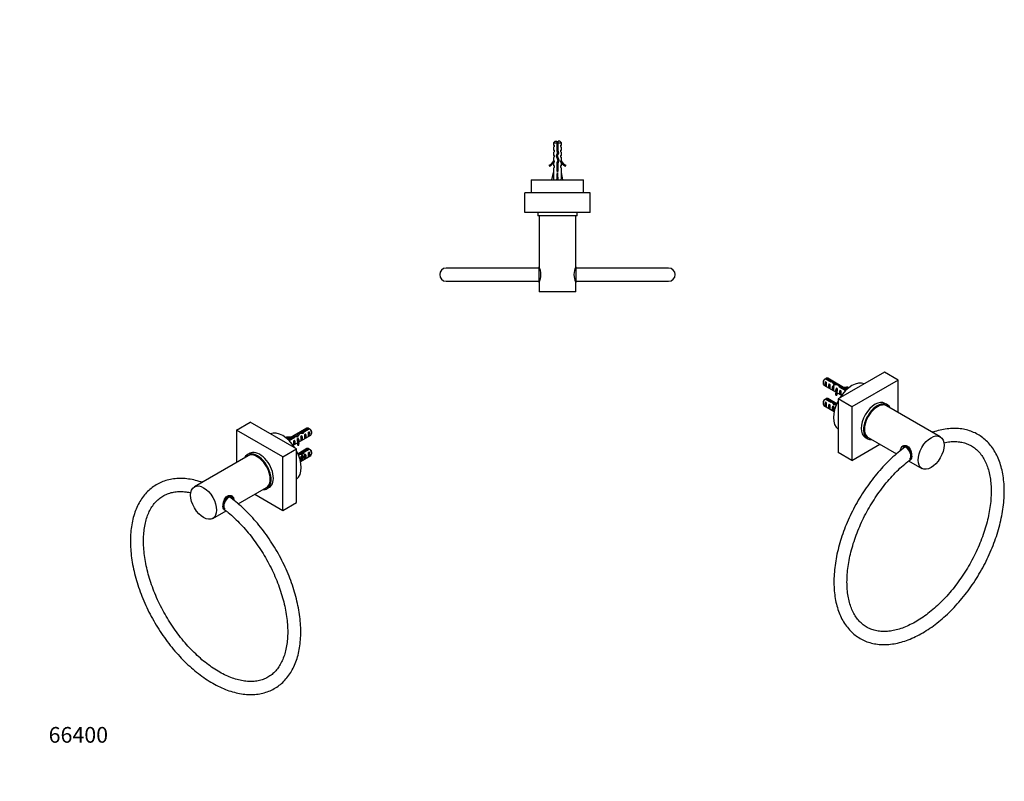
# Model space of a CAD drawing. Units: millimetres. Extents: x 0 to 782, y 0 to 1164.
# Drawn here: x 0 to 753, y 0 to 582 of the extents above; entities that cross this region are included whole.
import ezdxf
from ezdxf import colors
from ezdxf.entities.mleader import LeaderData, LeaderLine
from ezdxf.math import Vec2, Vec3

# ---------------------------------------------------------------- set-up
doc = ezdxf.new("R2010")
doc.units = ezdxf.units.MM
for name, color, linetype in [('DV3_Défaut', 7, 'Continuous'), ('DV6_Défaut', 7, 'Continuous'), ('DV7_Défaut', 7, 'Continuous'), ('Défaut', 7, 'Continuous')]:
    doc.layers.add(name, color=color, linetype=linetype)

# ---------------------------------------------------------------- blocks, each defined once
blk = doc.blocks.new('_DOT')
at = {"color": 0}
blk.add_line((0, 0), (-1, 0), dxfattribs=at)
at = {"color": 0, "const_width": 0.333}
blk.add_lwpolyline([(-0.1665, 0, 1), (0.1665, 0, 1)], format="xyb", close=True, dxfattribs=at)
blk = doc.blocks.new('SE2')
at = {"layer": 'DV3_Défaut', "color": 7, "linetype": 'Continuous'}
for p, q in [((409.18, 489.24), (407.98, 488.04)), ((409.18, 489.24), (410.48, 489.24)), ((410.48, 489.24), (410.48, 488.04)), ((412.78, 489.24), (411.48, 489.24)), ((411.48, 488.04), (411.48, 489.24)), ((413.98, 488.04), (412.78, 489.24)), ((407.98, 488.04), (410.48, 488.04)), ((407.98, 488.04), (407.98, 486.24)), ((407.98, 486.24), (408.73, 486.24)), ((408.73, 485.24), (407.98, 484.67)), ((407.98, 484.67), (407.98, 482.24)), ((407.98, 482.24), (408.73, 482.24)), ((408.73, 485.24), (408.73, 486.24)), ((408.73, 481.24), (408.73, 482.24)), ((410.48, 488.04), (410.48, 482.13)), ((410.48, 483.36), (411.48, 483.36)), ((410.48, 482.13), (410.98, 480.38)), ((411.48, 488.04), (413.98, 488.04)), ((411.48, 482.27), (411.48, 488.04)), ((412.04, 480.3), (411.48, 482.27)), ((413.23, 486.24), (413.98, 486.24)), ((413.23, 486.24), (413.23, 485.24)), ((413.23, 485.24), (413.98, 484.67)), ((413.23, 482.24), (413.98, 482.24)), ((413.23, 482.24), (413.23, 481.24)), ((413.98, 486.24), (413.98, 488.04)), ((413.98, 482.24), (413.98, 484.67)), ((408.73, 481.24), (407.98, 480.67)), ((407.98, 480.67), (407.98, 478.24)), ((408.73, 478.24), (407.98, 478.24)), ((408.73, 477.24), (407.98, 476.67)), ((407.98, 476.67), (407.98, 474.24)), ((408.07, 474.46), (407.98, 474.24)), ((408.07, 474.46), (408.07, 474.24)), ((408.07, 474.24), (408.73, 474.24)), ((408.73, 477.24), (408.73, 478.24)), ((408.73, 473.38), (408.73, 474.24)), ((410.98, 480.38), (409.98, 478.13)), ((409.98, 478.13), (411.29, 474.5)), ((411.29, 474.5), (410.48, 472.68)), ((411.05, 478.09), (412.04, 480.3)), ((412.36, 474.46), (411.05, 478.09)), ((411.48, 472.47), (412.36, 474.46)), ((413.23, 481.24), (413.98, 480.67)), ((413.23, 478.24), (413.98, 478.24)), ((413.23, 478.24), (413.23, 477.24)), ((413.23, 477.24), (413.98, 476.67)), ((413.23, 474.24), (413.88, 474.24)), ((413.23, 474.24), (413.23, 473.38)), ((413.88, 474.24), (413.88, 474.46)), ((413.98, 474.24), (413.88, 474.46)), ((413.98, 478.24), (413.98, 480.67)), ((413.98, 474.24), (413.98, 476.67)), ((404.55, 470.78), (404.9, 470.18)), ((408.73, 473.38), (407.98, 472.65)), ((407.98, 472.65), (407.98, 470.24)), ((408.73, 470.24), (407.98, 470.24)), ((408.73, 469.38), (407.98, 468.65)), ((407.98, 468.65), (407.98, 465.22)), ((408.73, 469.38), (408.73, 470.24)), ((410.48, 472.68), (410.48, 466.23)), ((411.48, 466.23), (411.48, 472.47)), ((413.23, 473.38), (413.98, 472.65)), ((413.98, 470.24), (413.23, 470.24)), ((413.23, 470.24), (413.23, 469.38)), ((413.23, 469.38), (413.98, 468.65)), ((413.98, 470.24), (413.98, 472.65)), ((413.98, 465.22), (413.98, 468.65)), ((417.05, 470.18), (417.4, 470.78)), ((390.98, 459.74), (430.98, 459.74)), ((390.98, 459.74), (390.98, 449.74)), ((406.72, 459.74), (407.98, 465.22)), ((410.48, 466.23), (411.48, 466.23)), ((410.98, 459.74), (410.98, 465.22)), ((415.23, 459.74), (413.98, 465.22)), ((430.98, 449.74), (430.98, 459.74)), ((435.98, 449.74), (385.98, 449.74)), ((385.98, 434.74), (385.98, 449.74)), ((435.98, 434.74), (435.98, 449.74)), ((435.98, 434.74), (385.98, 434.74)), ((425.98, 434.69), (395.98, 434.69)), ((395.98, 434.69), (395.98, 432.19)), ((425.98, 432.19), (395.98, 432.19)), ((396.98, 432.19), (396.98, 393.19)), ((424.98, 393.19), (424.98, 432.19)), ((425.98, 432.19), (425.98, 434.69)), ((396.98, 392.19), (325.98, 392.19)), ((396.98, 381.19), (396.98, 393.19)), ((424.98, 393.19), (424.98, 381.19)), ((495.98, 392.19), (424.98, 392.19)), ((325.98, 382.19), (396.98, 382.19)), ((396.98, 381.19), (396.98, 374.19)), ((424.98, 382.19), (495.98, 382.19)), ((424.98, 374.19), (424.98, 381.19)), ((424.98, 374.19), (396.98, 374.19))]:
    blk.add_line(p, q, dxfattribs=at)
for centre, radius, start, end in [((416.61, 483.36), 7.13, 142.14414, 149.28344), ((405.35, 483.36), 7.13, 30.71656, 37.85586), ((401.93, 476.81), 6.57, 293.54092, 336.9737), ((401.93, 476.81), 7.27, 294.15474, 339.28766), ((420.02, 476.81), 7.27, 200.71234, 245.84526), ((420.02, 476.81), 6.57, 203.0263, 246.45908), ((398.33, 434.74), 0.89, 180, 183.22056), ((423.63, 434.74), 0.89, 356.77944, 0), ((325.98, 387.19), 5, 90, 270), ((384.39, 387.19), 13.94, 334.51162, 25.48837), ((437.56, 387.19), 13.94, 154.51162, 205.48837), ((495.98, 387.19), 5, 270, 90)]:
    blk.add_arc(centre, radius, start, end, dxfattribs=at)
for major_axis, ratio, start_param, end_param in [((-0.76, -51.94), 0.055876, -1.314474, -1.20343), ((-2.9, -51.94), 0.014553, 1.205061, 1.316105), ((2.9, -51.94), 0.014553, -1.316105, -1.205061), ((0.76, -51.94), 0.055876, 1.20343, 1.314474)]:
    blk.add_ellipse((410.98, 478.35), major_axis=major_axis, ratio=ratio, start_param=start_param, end_param=end_param, dxfattribs=at)
for points, weights, knots in [([(410.47, 484.56), (410.72, 484.6), (410.98, 484.64), (411.24, 484.67), (411.49, 484.72)], [0.949754430582, 0.966501254722, 1, 0.966501254722, 0.949754430582], [0, 0, 0, 0.5, 0.5, 1, 1, 1]), ([(410.47, 482.84), (410.72, 482.9), (410.98, 482.95), (411.24, 483), (411.48, 483.06)], [0.940679028045, 0.955674265726, 1, 0.955674265726, 0.940679028045], [0, 0, 0, 0.5, 0.5, 1, 1, 1]), ([(410.47, 482.56), (410.72, 482.6), (410.98, 482.64), (411.24, 482.67), (411.49, 482.72)], [0.949754430582, 0.966501254722, 1, 0.966501254722, 0.949754430582], [0, 0, 0, 0.5, 0.5, 1, 1, 1]), ([(411.48, 482.43), (411.24, 482.37), (410.98, 482.32), (410.72, 482.27), (410.47, 482.22)], [0.940679028045, 0.955674265726, 1, 0.955674265726, 0.940679028045], [0, 0, 0, 0.5, 0.5, 1, 1, 1]), ([(410.48, 484.92), (410.72, 484.98), (410.98, 485.04), (411.24, 485.09), (411.48, 485.16)], [0.938048402044, 0.951379191683, 1, 0.951379191797, 0.938048402106], [0, 0, 0, 0.5, 0.5, 1, 1, 1]), ([(411.18, 478.36), (411.08, 478.34), (410.98, 478.32), (410.41, 478.21), (409.98, 478.09)], [0.968880122115, 0.982029653765, 1, 0.907556668186, 0.942686321673], [0, 0, 0, 0.1627547, 0.1627547, 1, 1, 1]), ([(410.14, 478.5), (410.54, 478.57), (410.98, 478.64), (411.15, 478.66), (411.33, 478.69)], [0.934863825966, 0.944148311449, 1, 0.976784404908, 0.961614571785], [0, 0, 0, 0.706382, 0.706382, 1, 1, 1]), ([(410.26, 478.79), (410.6, 478.88), (410.98, 478.95), (411.24, 479), (411.49, 479.06)], [0.933166044476, 0.936217698829, 1, 0.954956959746, 0.940201384916], [0, 0, 0, 0.586098, 0.586098, 1, 1, 1]), ([(410.44, 476.84), (410.7, 476.9), (410.98, 476.95), (411.21, 477), (411.44, 477.05)], [0.938838046878, 0.952766793143, 1, 0.959755460021, 0.943688981314], [0, 0, 0, 0.539945, 0.539945, 1, 1, 1]), ([(410.53, 476.57), (410.75, 476.6), (410.98, 476.64), (411.27, 476.68), (411.55, 476.73)], [0.95414787664, 0.970639663654, 1, 0.962093666496, 0.945637520719], [0, 0, 0, 0.4364767, 0.4364767, 1, 1, 1]), ([(411.65, 476.47), (411.33, 476.39), (410.98, 476.32), (410.81, 476.29), (410.65, 476.26)], [0.93390542974, 0.940745840094, 1, 0.97091217977, 0.954455131487], [0, 0, 0, 0.670736, 0.670736, 1, 1, 1]), ([(410.82, 480.92), (410.9, 480.94), (410.98, 480.95), (411.44, 481.04), (411.82, 481.14)], [0.975106758234, 0.986114181163, 1, 0.924303193675, 0.934145088711], [0, 0, 0, 0.155006, 0.155006, 1, 1, 1]), ([(410.91, 480.63), (410.94, 480.63), (410.98, 480.64), (411.47, 480.71), (411.91, 480.79)], [0.990769138124, 0.995213566931, 1, 0.937642776966, 0.93333272667], [0, 0, 0, 0.071286, 0.071286, 1, 1, 1]), ([(412.3, 474.67), (412.29, 474.66), (412.28, 474.66), (411.93, 474.52), (411.24, 474.38)], [0.990264712619, 0.994941350431, 1, 0.889021126662, 0.961902636938], [0, 0, 0, 0.043595, 0.043595, 1, 1, 1]), ([(410.47, 472.56), (410.72, 472.6), (410.98, 472.64), (411.3, 472.68), (411.6, 472.74)], [0.949754430582, 0.966501254722, 1, 0.958677893148, 0.942845939846], [0, 0, 0, 0.447719, 0.447719, 1, 1, 1]), ([(411.48, 472.43), (411.24, 472.37), (410.98, 472.32), (410.72, 472.27), (410.47, 472.22)], [0.940679028045, 0.955674265726, 1, 0.955674265726, 0.940679028045], [0, 0, 0, 0.5, 0.5, 1, 1, 1]), ([(410.47, 470.84), (410.72, 470.9), (410.98, 470.95), (411.24, 471), (411.48, 471.06)], [0.940679028045, 0.955674265726, 1, 0.955674265726, 0.940679028045], [0, 0, 0, 0.5, 0.5, 1, 1, 1]), ([(410.47, 470.56), (410.72, 470.6), (410.98, 470.64), (411.24, 470.67), (411.49, 470.72)], [0.949754430582, 0.966501254722, 1, 0.966501254722, 0.949754430582], [0, 0, 0, 0.5, 0.5, 1, 1, 1]), ([(411.48, 470.43), (411.24, 470.37), (410.98, 470.32), (410.72, 470.27), (410.47, 470.22)], [0.940679028045, 0.955674265726, 1, 0.955674265726, 0.940679028045], [0, 0, 0, 0.5, 0.5, 1, 1, 1]), ([(410.47, 468.84), (410.72, 468.9), (410.98, 468.95), (411.24, 469), (411.48, 469.06)], [0.940679028045, 0.955674265726, 1, 0.955674265726, 0.940679028045], [0, 0, 0, 0.5, 0.5, 1, 1, 1]), ([(410.47, 468.56), (410.72, 468.6), (410.98, 468.64), (411.24, 468.67), (411.49, 468.72)], [0.949754430582, 0.966501254722, 1, 0.966501254722, 0.949754430582], [0, 0, 0, 0.5, 0.5, 1, 1, 1]), ([(411.48, 468.43), (411.24, 468.37), (410.98, 468.32), (410.72, 468.27), (410.47, 468.22)], [0.940679028045, 0.955674265726, 1, 0.955674265726, 0.940679028045], [0, 0, 0, 0.5, 0.5, 1, 1, 1]), ([(410.47, 466.84), (410.72, 466.9), (410.98, 466.95), (411.24, 467), (411.48, 467.06)], [0.940679028045, 0.955674265726, 1, 0.955674265726, 0.940679028045], [0, 0, 0, 0.5, 0.5, 1, 1, 1]), ([(410.47, 466.56), (410.72, 466.6), (410.98, 466.64), (411.24, 466.67), (411.49, 466.72)], [0.949754430582, 0.966501254722, 1, 0.966501254722, 0.949754430582], [0, 0, 0, 0.5, 0.5, 1, 1, 1]), ([(410.55, 472.86), (410.76, 472.91), (410.98, 472.95), (411.42, 473.04), (411.79, 473.13)], [0.946086643144, 0.962606417443, 1, 0.926916183766, 0.933567546382], [0, 0, 0, 0.338473, 0.338473, 1, 1, 1]), ([(411.48, 466.43), (411.24, 466.37), (410.98, 466.32), (410.75, 466.28), (410.52, 466.23)], [0.940679028045, 0.955674265726, 1, 0.960235951439, 0.944076072663], [0, 0, 0, 0.527124, 0.527124, 1, 1, 1])]:
    blk.add_rational_spline(points, weights, degree=2, knots=knots, dxfattribs=at)
blk.add_open_spline([(411.48, 484.39), (411.46, 484.39), (411.45, 484.38), (411.43, 484.38), (411.28, 484.35), (411.12, 484.31), (410.96, 484.28), (410.8, 484.25), (410.63, 484.22), (410.48, 484.19), (410.48, 484.19), (410.48, 484.18), (410.48, 484.18)], degree=3, knots=[0, 0, 0, 0, 0.050657, 0.050657, 0.050657, 0.524614, 0.524614, 0.524614, 0.995642, 0.995642, 0.995642, 1, 1, 1, 1], dxfattribs=at)
for points, weights in [([(411.98, 480.56), (411.55, 480.43), (410.98, 480.32)], [0.942871763751, 0.907313831959, 1]), ([(411.11, 474.98), (411.7, 475.1), (412.1, 475.22)], [0.978056180512, 0.90002773959, 0.957167313646]), ([(411.22, 474.67), (411.79, 474.76), (412.24, 474.86)], [0.971246405479, 0.917991124913, 0.938914504589])]:
    blk.add_rational_spline(points, weights, degree=2, dxfattribs=at)
blk = doc.blocks.new('SE5')
at = {"layer": 'DV6_Défaut', "color": 7, "linetype": 'Continuous'}
for p, q in [((165.67, 268.3), (176.27, 274.42)), ((211.63, 254.01), (176.27, 274.42)), ((201.02, 247.89), (165.67, 268.3)), ((165.67, 268.3), (165.67, 243.64)), ((204.29, 263.39), (204.11, 263)), ((219.53, 269.8), (204.9, 261.35)), ((209.82, 263.55), (205.33, 260.95)), ((209.82, 263.55), (209.82, 262.73)), ((211.68, 263.98), (211.68, 263.21)), ((213.08, 259.14), (222.53, 264.6)), ((213.32, 265.87), (213.32, 264.59)), ((215.7, 263.9), (214.99, 263.49)), ((215.62, 266.52), (215.62, 265.82)), ((215.7, 260.66), (215.7, 263.9)), ((220.68, 269.82), (216.5, 267.4)), ((216.5, 267.4), (216.5, 266.12)), ((217.31, 267.05), (221.39, 269.41)), ((218.52, 265.53), (217.82, 265.12)), ((218.52, 262.29), (218.52, 265.53)), ((221.35, 267.16), (220.65, 266.76)), ((221.35, 263.92), (220.65, 263.52)), ((221.35, 263.92), (221.35, 267.16)), ((223.16, 265.97), (223.16, 266.95)), ((204.11, 262.04), (204.11, 263)), ((205.72, 260.68), (205.97, 260.83)), ((205.97, 260.5), (210.38, 263.05)), ((208.99, 256.78), (212.22, 258.65)), ((210.04, 260.63), (209.43, 260.28)), ((210.04, 257.39), (209.43, 257.04)), ((210.04, 257.39), (210.04, 260.63)), ((212.22, 259.53), (212.22, 258.31)), ((212.87, 262.27), (212.26, 261.91)), ((212.7, 258.04), (213.38, 258.14)), ((212.7, 256.81), (212.7, 258.04)), ((212.7, 256.81), (213.38, 256.92)), ((212.87, 261.26), (212.87, 262.27)), ((212.87, 261.26), (213.33, 260.99)), ((213.33, 260.99), (213.49, 261.08)), ((213.38, 256.92), (213.38, 258.14)), ((213.4, 260.95), (213.49, 261.08)), ((213.4, 260.34), (213.4, 260.95)), ((213.4, 259.73), (213.4, 260.34)), ((213.4, 259.73), (213.49, 259.86)), ((215.7, 260.66), (214.99, 260.25)), ((218.52, 262.29), (217.82, 261.88)), ((174.54, 248.76), (133.53, 225.09)), ((175.81, 250.65), (174.04, 249.63)), ((201.02, 247.89), (211.63, 254.01)), ((211.63, 213.19), (211.63, 254.01)), ((219.53, 254.28), (212.71, 250.34)), ((213.32, 250.36), (213.32, 249.15)), ((214.62, 244.52), (222.53, 249.09)), ((215.7, 248.38), (214.99, 247.98)), ((215.62, 251.01), (215.62, 250.31)), ((215.7, 245.14), (215.7, 248.38)), ((220.68, 254.3), (216.5, 251.89)), ((216.5, 251.89), (216.5, 250.71)), ((217.31, 251.54), (221.39, 253.9)), ((218.52, 250.02), (217.82, 249.61)), ((218.52, 246.78), (218.52, 250.02)), ((221.35, 251.65), (220.65, 251.24)), ((221.35, 248.41), (220.65, 248)), ((221.35, 248.41), (221.35, 251.65)), ((223.16, 250.46), (223.16, 251.44)), ((201.02, 207.06), (201.02, 247.89)), ((215.7, 245.14), (214.99, 244.74)), ((215.44, 246.72), (216.15, 247.13)), ((218.52, 246.78), (217.82, 246.37)), ((166.97, 212.06), (188.54, 224.52)), ((179.67, 219.39), (201.02, 207.06)), ((189.04, 223.65), (190.81, 224.67)), ((162.62, 217.75), (161.85, 218.19)), ((201.02, 207.06), (211.63, 213.19)), ((147.53, 200.84), (157.73, 206.73)), ((156.01, 207.71), (156.62, 207.36))]:
    blk.add_line(p, q, dxfattribs=at)
for centre, radius, start, end in [((198.81, 232.72), 43.07, 58.40493, 59.47998), ((199.52, 232.31), 43.07, 58.16053, 59.47998), ((200.27, 246.52), 15.4, 67.01293, 68.28128), ((198.81, 217.2), 43.07, 58.40493, 59.47998), ((199.52, 216.79), 43.07, 58.16053, 59.47998)]:
    blk.add_arc(centre, radius, start, end, dxfattribs=at)
for centre, major_axis, ratio, start_param, end_param in [((201.02, 247.89), (-10, 17.32), 0.57735, 4.775053, 6.220521), ((206.7, 266.92), (6.57, 0), 0.57735, 4.337857, 4.934192), ((210.97, 261.39), (6.86, 1.73), 0.336847, 1.383225, 1.653606), ((212.06, 262.02), (3.57, 5.17), 0.234054, 0.904457, 1.347227), ((214.15, 263.22), (-3.57, -5.17), 0.234054, 4.411565, 4.865865), ((215.62, 264.07), (6.86, 1.73), 0.336847, 1.486158, 1.825995), ((213.88, 263.07), (6.86, 1.73), 0.336847, 1.124556, 1.46048), ((214.61, 263.49), (0.34, -3.26), 0.115702, 0.114236, 1.559705), ((215.62, 264.07), (5.16, 5.93), 0.210245, 1.16601, 1.333458), ((214.1, 263.2), (1.5, -2.6), 0.57735, 0.062664, 1.508132), ((218.19, 265.56), (-5.16, -5.93), 0.210245, 4.642499, 4.836653), ((217.44, 265.12), (0.34, -3.26), 0.115702, 0.114236, 1.559705), ((216.93, 264.83), (1.5, -2.6), 0.57735, 0.062664, 1.508132), ((221.03, 267.2), (1.5, -2.6), 0.57735, 2.523643, 3.141593), ((220.26, 266.75), (0.34, -3.26), 0.115702, 0.114236, 1.559705), ((219.76, 266.46), (1.5, -2.6), 0.57735, 0.062664, 1.508132), ((221.03, 267.2), (-1.5, 2.6), 0.57735, 3.141593, 5.330339), ((221.88, 267.69), (-0.9, 1.56), 0.57735, 3.926991, 5.216307), ((206.7, 266.92), (-7.27, 0), 0.57735, 1.206978, 1.655424), ((206.7, 265.69), (-7.27, 0), 0.57735, 1.266586, 1.377256), ((205.61, 258.29), (-1.5, 2.6), 0.57735, -0.952846, -0.719331), ((209.39, 260.48), (0.04, -3.44), 0.010512, 0.068588, 1.514056), ((208.45, 259.93), (1.5, -2.6), 0.57735, 0.062664, 1.508132), ((209.23, 260.38), (6.86, 1.73), 0.336847, 1.00618, 1.31871), ((219.49, 259.53), (7.27, 0), 0.57735, 2.717693, 3.505411), ((219.49, 258.31), (7.27, 0), 0.57735, 3.141593, 3.505411), ((212.22, 262.11), (0.04, -3.44), 0.010512, 0.917136, 1.514056), ((219.49, 259.53), (6.57, 0), 0.57735, 2.758079, 3.516124), ((211.28, 261.56), (1.5, -2.6), 0.57735, 1.038078, 1.508132), ((219.49, 258.31), (6.57, 0), 0.57735, 2.758079, 2.979438), ((216.27, 264.45), (-2.64, -4.74), 0.238952, -0.658366, -0.405686), ((216.27, 264.45), (-2.64, -4.74), 0.238952, -0.405686, -0.153006), ((181.54, 236.64), (7.5, -12.99), 0.57735, 0, 3.508801), ((181.54, 236.64), (7, -12.12), 0.57735, 0, 3.141593), ((183.31, 237.66), (7.5, -12.99), 0.57735, 0, 3.141593), ((201.02, 247.89), (-10, 17.32), 0.57735, 3.204257, 4.649725), ((212.06, 246.51), (3.57, 5.17), 0.234054, 0.904457, 1.02278), ((214.15, 247.71), (-3.57, -5.17), 0.234054, 4.411565, 4.623842), ((215.62, 248.56), (6.86, 1.73), 0.336847, 1.486158, 1.825995), ((213.88, 247.55), (6.86, 1.73), 0.336847, 1.124556, 1.46048), ((215.62, 248.56), (5.16, 5.93), 0.210245, 1.16601, 1.333458), ((214.1, 247.68), (1.5, -2.6), 0.57735, 0.062664, 1.508132), ((218.19, 250.04), (-5.16, -5.93), 0.210245, 4.642499, 4.836653), ((217.44, 249.61), (0.34, -3.26), 0.115702, 0.114236, 1.559705), ((216.93, 249.32), (1.5, -2.6), 0.57735, 0.062664, 1.508132), ((221.03, 251.68), (1.5, -2.6), 0.57735, 2.523643, 3.141593), ((220.26, 251.24), (0.34, -3.26), 0.115702, 0.114236, 1.559705), ((219.76, 250.95), (1.5, -2.6), 0.57735, 0.062664, 1.508132), ((221.03, 251.68), (-1.5, 2.6), 0.57735, 3.141593, 5.330339), ((221.88, 252.17), (-0.9, 1.56), 0.57735, 3.926991, 5.216307), ((214.61, 247.97), (0.34, -3.26), 0.115702, 0.114236, 1.559705), ((139.82, 223.98), (-3, -5.2), 0.57735, 3.667413, 4.186569), ((159.62, 212.55), (3, 5.2), 0.57735, 0, 3.296485), ((181.54, 236.64), (7.5, -12.99), 0.57735, 5.915977, 6.283185), ((159.62, 212.55), (2.6, 4.5), 0.57735, 0, 3.141593), ((159.62, 212.55), (2.6, 4.5), 0.57735, 5.619339, 6.283185), ((159.62, 212.55), (3, 5.2), 0.57735, 5.431027, 6.283185)]:
    blk.add_ellipse(centre, major_axis=major_axis, ratio=ratio, start_param=start_param, end_param=end_param, dxfattribs=at)
blk.add_ellipse((140.53, 212.96), major_axis=(7, -12.12), ratio=0.57735, dxfattribs=at)
blk.add_rational_spline([(213.15, 249.21), (213.23, 249.2), (213.32, 249.18)], [0.942088104278, 0.946868951613, 0.954168310002], degree=2, dxfattribs=at)
for points, weights, knots in [([(213.91, 249.88), (214.42, 250.18), (215.09, 249.89), (216.03, 249.48), (216.55, 248.5), (217.08, 247.52), (216.79, 247), (216.53, 246.53), (215.89, 246.96)], [0.949759526419, 0.899519052838, 1, 0.866025403784, 1, 0.866025403784, 1, 0.876202334195, 0.981192251882], [0, 0, 0, 0.204135, 0.204135, 0.476315, 0.476315, 0.748495, 0.748495, 1, 1, 1]), ([(214.8, 249.97), (214.88, 250.26), (215.05, 250.46), (215.57, 251.11), (216.51, 250.7), (217.31, 250.36), (217.84, 249.53)], [0.939629241951, 0.954065591037, 1, 0.866025403784, 1, 0.88257178473, 0.970994322229], [0, 0, 0, 0.154486, 0.154486, 0.605067, 0.605067, 1, 1, 1]), ([(215.02, 247.9), (215.08, 247.79), (215.14, 247.68), (215.67, 246.7), (215.38, 246.19), (215.28, 246.02), (215.12, 245.97)], [0.970994322229, 0.983453619054, 1, 0.866025403784, 1, 0.952370817293, 0.93860684649], [0, 0, 0, 0.083504, 0.083504, 0.759631, 0.759631, 1, 1, 1])]:
    blk.add_rational_spline(points, weights, degree=2, knots=knots, dxfattribs=at)
for points, knots in [([(139.35, 228.53), (139.07, 228.62), (136.93, 229.34), (133.08, 230.39), (127.69, 231.3), (122.52, 231.56), (117.52, 231.22), (112.78, 230.27), (108.31, 228.72), (104.17, 226.61), (100.35, 223.94), (96.9, 220.74), (93.83, 217.03), (91.17, 212.82), (88.93, 208.15), (87.13, 203.04), (85.8, 197.53), (84.94, 191.68), (84.56, 185.51), (84.66, 179.09), (85.22, 172.46), (86.26, 165.68), (87.74, 158.78), (89.67, 151.82), (92.02, 144.84), (94.78, 137.9), (97.92, 131.03), (101.43, 124.29), (105.28, 117.72), (109.43, 111.37), (113.88, 105.29), (118.57, 99.51), (123.49, 94.07), (128.6, 89.02), (133.87, 84.39), (139.25, 80.22), (144.73, 76.54), (150.26, 73.37), (155.81, 70.75), (161.32, 68.7), (166.78, 67.25), (172.11, 66.4), (177.29, 66.17), (182.27, 66.56), (186.99, 67.56), (191.43, 69.14), (195.56, 71.3), (199.35, 74), (202.77, 77.24), (205.81, 80.99), (208.45, 85.23), (210.66, 89.93), (212.42, 95.07), (213.72, 100.6), (214.55, 106.48), (214.89, 112.67), (214.76, 119.1), (214.16, 125.74), (213.1, 132.54), (211.58, 139.44), (209.62, 146.41), (207.24, 153.38), (204.46, 160.33), (201.29, 167.19), (197.75, 173.92), (193.89, 180.47), (189.7, 186.8), (185.25, 192.86), (180.53, 198.63), (175.61, 204.02), (170.46, 209.07), (165.47, 213.42), (162.04, 216.07), (160.49, 217.2)], [0, 0, 0, 0, 0.0022184, 0.0166781, 0.031067, 0.045345, 0.0594774, 0.0734494, 0.0872768, 0.1010068, 0.1147063, 0.1284412, 0.1422765, 0.1562536, 0.1703834, 0.1846493, 0.1990177, 0.2134515, 0.2279183, 0.2423943, 0.2568639, 0.2713199, 0.2857598, 0.300184, 0.314594, 0.3289926, 0.3433829, 0.3577682, 0.372152, 0.3865374, 0.4009277, 0.4153262, 0.4297366, 0.4441619, 0.4586048, 0.473067, 0.4875484, 0.5020458, 0.5165504, 0.531044, 0.5455, 0.5598824, 0.574151, 0.5882723, 0.6022332, 0.6160518, 0.6297774, 0.6434773, 0.6572174, 0.6710617, 0.6850496, 0.6991899, 0.7134641, 0.7278384, 0.7422755, 0.7567436, 0.7712196, 0.7856884, 0.8001433, 0.8145821, 0.8290052, 0.8434143, 0.8578122, 0.8722021, 0.8865872, 0.900971, 0.9153566, 0.9297473, 0.9441466, 0.9585579, 0.9729844, 0.9874286, 1, 1, 1, 1]), ([(157.14, 207.2), (157.9, 206.61), (160.33, 204.65), (164.26, 201.17), (169.03, 196.43), (173.6, 191.33), (178, 185.87), (182.16, 180.12), (186.06, 174.1), (189.66, 167.87), (192.93, 161.49), (195.85, 155.01), (198.39, 148.47), (200.52, 141.94), (202.25, 135.48), (203.55, 129.12), (204.41, 122.94), (204.85, 116.98), (204.84, 111.29), (204.41, 105.92), (203.57, 100.91), (202.32, 96.29), (200.69, 92.1), (198.69, 88.35), (196.33, 85.07), (193.61, 82.26), (190.54, 79.95), (187.12, 78.18), (183.39, 76.95), (179.39, 76.3), (175.17, 76.21), (170.74, 76.68), (166.15, 77.71), (161.41, 79.28), (156.56, 81.4), (151.64, 84.05), (146.7, 87.21), (141.76, 90.87), (136.88, 95), (132.1, 99.57), (127.45, 104.54), (122.98, 109.88), (118.73, 115.54), (114.74, 121.47), (111.03, 127.62), (107.64, 133.96), (104.59, 140.41), (101.92, 146.93), (99.64, 153.47), (97.76, 159.97), (96.31, 166.36), (95.29, 172.61), (94.7, 178.66), (94.55, 184.45), (94.83, 189.94), (95.53, 195.09), (96.63, 199.85), (98.13, 204.19), (100, 208.1), (102.23, 211.55), (104.82, 214.53), (107.77, 217.02), (111.07, 218.99), (114.69, 220.41), (118.6, 221.27), (122.75, 221.55), (126.83, 221.3), (129.59, 220.82), (130.83, 220.55)], [0, 0, 0, 0, 0.006963, 0.022096, 0.03725, 0.052422, 0.06761, 0.082808, 0.098014, 0.113223, 0.128431, 0.143633, 0.158825, 0.174004, 0.189164, 0.204303, 0.219419, 0.23451, 0.249579, 0.264634, 0.279688, 0.294767, 0.309913, 0.325188, 0.340673, 0.356447, 0.372528, 0.388805, 0.40501, 0.420944, 0.436571, 0.451953, 0.467174, 0.482305, 0.497396, 0.512477, 0.527565, 0.54267, 0.557796, 0.572943, 0.588109, 0.603292, 0.618487, 0.63369, 0.648899, 0.664108, 0.679312, 0.694508, 0.709692, 0.724859, 0.740006, 0.75513, 0.77023, 0.785307, 0.800365, 0.815418, 0.830484, 0.8456, 0.86082, 0.876221, 0.891885, 0.907862, 0.924092, 0.940354, 0.956397, 0.972129, 0.987589, 1, 1, 1, 1]), ([(156.16, 207.63), (155.89, 207.78), (155.7, 208.06), (155.44, 208.9), (155.38, 209.45), (155.38, 210.75), (155.44, 211.49), (155.7, 213.02), (155.89, 213.81), (156.69, 216.05), (157.53, 217.35), (158.67, 218)], [0, 0, 0, 0, 0.166418, 0.166418, 0.333135, 0.333135, 0.499851, 0.499851, 0.666567, 0.666567, 1, 1, 1, 1])]:
    blk.add_open_spline(points, degree=3, knots=knots, dxfattribs=at)
blk.add_open_spline([(158.67, 218), (159.8, 218.66), (161.14, 218.61), (162.15, 218.02)], degree=3, dxfattribs=at)
blk = doc.blocks.new('SE6')
at = {"layer": 'DV7_Défaut', "color": 7, "linetype": 'Continuous'}
for p, q in [((660.84, 312.62), (625.48, 292.21)), ((671.45, 306.5), (660.84, 312.62)), ((613.96, 305.15), (613.96, 304.17)), ((614.58, 302.8), (624.03, 297.34)), ((615.73, 307.61), (619.91, 305.19)), ((615.76, 302.12), (615.76, 305.36)), ((616.47, 304.95), (615.76, 305.36)), ((616.47, 301.71), (615.76, 302.12)), ((620.51, 305.66), (616.43, 308.01)), ((632.21, 299.55), (617.58, 307.99)), ((618.59, 300.49), (618.59, 303.73)), ((619.3, 303.32), (618.59, 303.73)), ((620.51, 305.66), (620.51, 305.02)), ((621.42, 298.86), (621.42, 302.1)), ((622.13, 301.69), (621.42, 302.1)), ((622.82, 303.24), (622.18, 303.61)), ((622.3, 303.54), (622.3, 304.96)), ((623.17, 303.81), (623.17, 303.11)), ((626.59, 301.34), (631.15, 298.7)), ((626.66, 301.29), (626.66, 302.59)), ((631.78, 299.15), (627.44, 301.66)), ((627.44, 301.66), (627.44, 300.84)), ((633, 301.2), (632.82, 301.59)), ((633, 300.24), (633, 301.2)), ((671.45, 306.5), (636.09, 286.09)), ((671.45, 281.84), (671.45, 306.5)), ((619.3, 300.08), (618.59, 300.49)), ((622.13, 298.45), (621.42, 298.86)), ((623.63, 299.28), (623.72, 299.15)), ((623.63, 299.28), (623.78, 299.19)), ((623.63, 298.06), (623.72, 297.92)), ((623.72, 298.54), (623.72, 299.15)), ((623.72, 297.92), (623.72, 298.54)), ((623.74, 295.12), (623.74, 296.34)), ((623.74, 296.34), (624.41, 296.24)), ((623.74, 295.12), (624.41, 295.01)), ((623.78, 299.19), (624.25, 299.46)), ((624.85, 300.11), (624.25, 300.46)), ((624.25, 299.46), (624.25, 300.46)), ((624.41, 295.01), (624.41, 296.24)), ((624.89, 296.51), (624.89, 297.73)), ((624.89, 296.84), (628.12, 294.98)), ((627.08, 295.59), (627.08, 298.83)), ((627.68, 298.48), (627.08, 298.83)), ((627.68, 295.24), (627.08, 295.59)), ((631.14, 299.02), (631.4, 298.88)), ((613.96, 289.64), (613.96, 288.66)), ((614.58, 287.28), (622.49, 282.72)), ((615.73, 292.09), (619.91, 289.68)), ((615.76, 286.61), (615.76, 289.85)), ((616.47, 289.44), (615.76, 289.85)), ((616.47, 286.2), (615.76, 286.61)), ((620.51, 290.15), (616.43, 292.5)), ((624.41, 288.54), (617.58, 292.48)), ((618.59, 284.98), (618.59, 288.22)), ((619.3, 287.81), (618.59, 288.22)), ((620.51, 290.15), (620.51, 289.51)), ((621.42, 283.34), (621.42, 286.58)), ((622.13, 286.17), (621.42, 286.58)), ((622.3, 288.23), (622.3, 289.45)), ((623.17, 288.3), (623.17, 287.6)), ((625.48, 292.21), (625.48, 251.38)), ((636.09, 286.09), (625.48, 292.21)), ((636.09, 286.09), (636.09, 245.26)), ((663.07, 287.83), (661.3, 288.85)), ((703.58, 263.28), (662.57, 286.96)), ((619.3, 284.57), (618.59, 284.98)), ((622.13, 282.93), (621.42, 283.34)), ((636.09, 245.26), (657.45, 257.59)), ((646.3, 262.87), (648.07, 261.85)), ((648.57, 262.71), (670.14, 250.26)), ((675.03, 256.26), (674.49, 255.95)), ((636.09, 245.26), (625.48, 251.38)), ((679.38, 244.92), (689.58, 239.04)), ((680.49, 245.56), (681.05, 245.88))]:
    blk.add_line(p, q, dxfattribs=at)
for centre, radius, start, end in [((637.6, 270.51), 43.07, 120.52002, 121.83947), ((638.31, 270.91), 43.07, 120.52002, 121.59507), ((636.84, 284.72), 15.4, 111.71872, 112.98707), ((637.6, 254.99), 43.07, 120.52002, 121.83947), ((638.31, 255.4), 43.07, 120.52002, 121.59507)]:
    blk.add_arc(centre, radius, start, end, dxfattribs=at)
for centre, major_axis, ratio, start_param, end_param in [((616.08, 305.4), (1.5, 2.6), 0.57735, 0.952846, 3.141593), ((615.23, 305.89), (0.9, 1.56), 0.57735, 1.066878, 2.356194), ((617.35, 304.66), (-1.5, -2.6), 0.57735, 4.775053, 6.220521), ((616.85, 304.95), (-0.34, -3.26), 0.115702, 4.723481, 6.168949), ((616.08, 305.4), (-1.5, -2.6), 0.57735, 3.141593, 3.759543), ((620.18, 303.03), (-1.5, -2.6), 0.57735, 4.775053, 6.220521), ((619.68, 303.32), (-0.34, -3.26), 0.115702, 4.723481, 6.168949), ((621.5, 302.27), (-9.52, 3.25), 0.231198, -1.492103, -1.324655), ((618.92, 303.75), (9.52, -3.25), 0.231198, 1.287888, 1.482042), ((623.01, 301.39), (-1.5, -2.6), 0.57735, 4.775053, 6.220521), ((621.5, 302.27), (-2.4, 4.64), 0.23758, 4.802041, 5.141878), ((622.51, 301.68), (-0.34, -3.26), 0.115702, 4.723481, 6.168949), ((623.24, 301.26), (-2.4, 4.64), 0.23758, -1.11563, -0.779706), ((625.05, 300.22), (-7.99, 2.38), 0.282797, 4.693365, 5.136135), ((622.96, 301.42), (7.99, -2.38), 0.282797, 1.174727, 1.629027), ((626.14, 299.58), (-2.4, 4.64), 0.23758, -1.308756, -1.038374), ((627.88, 298.58), (-2.4, 4.64), 0.23758, -0.973859, -0.66133), ((636.09, 286.09), (10, 17.32), 0.57735, 0.062664, 1.508132), ((630.42, 305.12), (6.57, 0), 0.57735, 4.490586, 5.086921), ((630.42, 305.12), (-7.27, 0), 0.57735, 1.486168, 1.934615), ((620.85, 302.64), (2.64, -4.74), 0.238952, 0.405686, 0.658366), ((620.85, 302.64), (2.64, -4.74), 0.238952, 0.153006, 0.405686), ((617.62, 297.73), (-6.57, 0), 0.57735, 2.767061, 3.525106), ((617.62, 296.51), (-6.57, 0), 0.57735, 3.303747, 3.525106), ((625.84, 299.76), (-1.5, -2.6), 0.57735, 4.775053, 5.245107), ((617.62, 297.73), (-7.27, 0), 0.57735, 2.777774, 3.565492), ((617.62, 296.51), (-7.27, 0), 0.57735, 2.777774, 3.141593), ((624.89, 300.31), (-0.04, -3.44), 0.010512, -1.514056, -0.917136), ((628.67, 298.13), (-1.5, -2.6), 0.57735, 4.775053, 6.220521), ((627.72, 298.67), (-0.04, -3.44), 0.010512, 4.769129, 6.214597), ((631.5, 296.49), (1.5, 2.6), 0.57735, 0.719331, 0.952846), ((630.42, 303.89), (-7.27, 0), 0.57735, -4.518849, -4.408178), ((616.08, 289.88), (1.5, 2.6), 0.57735, 0.952846, 3.141593), ((615.23, 290.37), (0.9, 1.56), 0.57735, 1.066878, 2.356194), ((617.35, 289.15), (-1.5, -2.6), 0.57735, 4.775053, 6.220521), ((616.85, 289.44), (-0.34, -3.26), 0.115702, 4.723481, 6.168949), ((616.08, 289.88), (-1.5, -2.6), 0.57735, 3.141593, 3.759543), ((620.18, 287.51), (-1.5, -2.6), 0.57735, 4.775053, 6.220521), ((619.68, 287.8), (-0.34, -3.26), 0.115702, 4.723481, 6.168949), ((621.5, 286.75), (-9.52, 3.25), 0.231198, -1.492103, -1.324655), ((618.92, 288.24), (9.52, -3.25), 0.231198, 1.287888, 1.482042), ((623.01, 285.88), (-1.5, -2.6), 0.57735, 4.775053, 6.220521), ((636.09, 286.09), (10, 17.32), 0.57735, 1.63346, 3.078929), ((621.5, 286.75), (-2.4, 4.64), 0.23758, 4.802041, 5.141878), ((622.51, 286.17), (-0.34, -3.26), 0.115702, 4.723481, 6.168949), ((623.24, 285.75), (-2.4, 4.64), 0.23758, -1.11563, -0.779706), ((625.05, 284.7), (-7.99, 2.38), 0.282797, -1.348244, -1.147051), ((622.96, 285.91), (7.99, -2.38), 0.282797, 1.502762, 1.629027), ((653.8, 275.86), (-7.5, -12.99), 0.57735, 3.141593, 6.283185), ((655.57, 274.84), (-7.5, -12.99), 0.57735, 2.774385, 6.283185), ((655.57, 274.84), (7, 12.12), 0.57735, 0, 3.141593), ((697.29, 262.18), (-3, 5.2), 0.57735, 5.238209, 5.757365), ((655.57, 274.84), (-7.5, -12.99), 0.57735, 0, 0.367208), ((677.49, 250.75), (3, -5.2), 0.57735, 0, 3.986687), ((677.49, 250.75), (2.6, -4.5), 0.57735, 0, 3.141593), ((677.49, 250.75), (3, -5.2), 0.57735, 6.153767, 6.283185)]:
    blk.add_ellipse(centre, major_axis=major_axis, ratio=ratio, start_param=start_param, end_param=end_param, dxfattribs=at)
blk.add_ellipse((696.58, 251.16), major_axis=(7, 12.12), ratio=0.57735, dxfattribs=at)
for points, weights, knots in [([(621.99, 299.74), (621.98, 299.75), (621.97, 299.76), (621.45, 300.41), (621.74, 301.53), (622.03, 302.65), (622.73, 303.19), (623.43, 303.73), (623.72, 303.22), (623.77, 303.12), (623.8, 302.98)], [0.995182215799, 0.99754616423, 1, 0.866025403784, 1, 0.866025403784, 1, 0.866025403784, 1, 0.969958501201, 0.953389581168], [0, 0, 0, 0.005649, 0.005649, 0.314048, 0.314048, 0.622447, 0.622447, 0.930847, 0.930847, 1, 1, 1]), ([(622.14, 288.17), (622.75, 288.57), (623.01, 288.11), (623.12, 287.92), (623.1, 287.6)], [0.975929445836, 0.879394825019, 1, 0.944288381087, 0.934910687703], [0, 0, 0, 0.6840255, 0.6840255, 1, 1, 1])]:
    blk.add_rational_spline(points, weights, degree=2, knots=knots, dxfattribs=at)
blk.add_rational_spline([(622.65, 287.76), (622.51, 287.75), (622.35, 287.64)], [0.933030624485, 0.933825241841, 0.969850071718], degree=2, dxfattribs=at)
for points, knots in [([(676.55, 255.35), (674.87, 254.12), (671.26, 251.31), (666.15, 246.79), (661.01, 241.71), (656.11, 236.27), (651.41, 230.48), (646.98, 224.39), (642.83, 218.03), (639, 211.46), (635.5, 204.71), (632.37, 197.84), (629.62, 190.9), (627.28, 183.92), (625.37, 176.96), (623.89, 170.07), (622.87, 163.28), (622.32, 156.66), (622.23, 150.23), (622.63, 144.06), (623.51, 138.18), (624.87, 132.65), (626.71, 127.52), (629, 122.81), (631.73, 118.59), (634.87, 114.88), (638.38, 111.71), (642.24, 109.09), (646.41, 107.03), (650.87, 105.56), (655.58, 104.67), (660.52, 104.37), (665.66, 104.68), (670.97, 105.59), (676.39, 107.1), (681.88, 109.2), (687.41, 111.86), (692.93, 115.08), (698.39, 118.81), (703.77, 123.03), (709.02, 127.7), (714.12, 132.79), (719.01, 138.26), (723.69, 144.07), (728.1, 150.19), (732.23, 156.56), (736.05, 163.15), (739.52, 169.9), (742.62, 176.78), (745.34, 183.73), (747.65, 190.7), (749.54, 197.66), (750.98, 204.55), (751.97, 211.32), (752.49, 217.94), (752.54, 224.34), (752.11, 230.49), (751.19, 236.35), (749.8, 241.85), (747.93, 246.96), (745.6, 251.63), (742.85, 255.82), (739.68, 259.49), (736.14, 262.63), (732.26, 265.21), (728.07, 267.22), (723.59, 268.66), (718.86, 269.51), (713.9, 269.75), (708.76, 269.41), (703.42, 268.45), (699.77, 267.41), (697.85, 266.76), (697.77, 266.73)], [0, 0, 0, 0, 0.013811, 0.028258, 0.042688, 0.057104, 0.071507, 0.085902, 0.100291, 0.114677, 0.129065, 0.143457, 0.157856, 0.172266, 0.186691, 0.201132, 0.215593, 0.230073, 0.24457, 0.259077, 0.273578, 0.288048, 0.302453, 0.316752, 0.330911, 0.344909, 0.358759, 0.372502, 0.386204, 0.399932, 0.413752, 0.427709, 0.441819, 0.456069, 0.470428, 0.484857, 0.499323, 0.513802, 0.528275, 0.542736, 0.557182, 0.571611, 0.586026, 0.600428, 0.614823, 0.629211, 0.643598, 0.657986, 0.672378, 0.686777, 0.701189, 0.715614, 0.730057, 0.744519, 0.759001, 0.773499, 0.788006, 0.802506, 0.816972, 0.831371, 0.845662, 0.859809, 0.873796, 0.887636, 0.901374, 0.915077, 0.928809, 0.942637, 0.956605, 0.970726, 0.984984, 0.999349, 1, 1, 1, 1]), ([(706.32, 258.76), (706.36, 258.77), (707.92, 259.1), (710.95, 259.59), (715.19, 259.73), (719.23, 259.35), (723.02, 258.41), (726.56, 256.92), (729.82, 254.87), (732.75, 252.27), (735.33, 249.14), (737.53, 245.54), (739.35, 241.48), (740.77, 237), (741.79, 232.13), (742.39, 226.88), (742.57, 221.31), (742.31, 215.45), (741.62, 209.35), (740.5, 203.06), (738.95, 196.64), (736.98, 190.13), (734.6, 183.59), (731.84, 177.08), (728.71, 170.65), (725.24, 164.36), (721.46, 158.25), (717.4, 152.38), (713.1, 146.79), (708.58, 141.54), (703.9, 136.65), (699.09, 132.18), (694.19, 128.16), (689.25, 124.62), (684.31, 121.57), (679.41, 119.05), (674.6, 117.07), (669.92, 115.63), (665.4, 114.74), (661.08, 114.39), (656.97, 114.58), (653.08, 115.32), (649.45, 116.61), (646.09, 118.47), (643.03, 120.88), (640.33, 123.82), (637.99, 127.25), (636.04, 131.15), (634.48, 135.48), (633.31, 140.22), (632.56, 145.34), (632.23, 150.8), (632.33, 156.57), (632.87, 162.58), (633.83, 168.81), (635.23, 175.19), (637.06, 181.68), (639.29, 188.21), (641.92, 194.73), (644.92, 201.2), (648.27, 207.55), (651.94, 213.73), (655.91, 219.69), (660.12, 225.38), (664.57, 230.77), (669.19, 235.78), (673.98, 240.41), (677.6, 243.53), (679.65, 245.15), (680.05, 245.46)], [0, 0, 0, 0, 0.000411, 0.015552, 0.03082, 0.046296, 0.062058, 0.078129, 0.094402, 0.11061, 0.126551, 0.142185, 0.157571, 0.172793, 0.187924, 0.203014, 0.218093, 0.233179, 0.248281, 0.263404, 0.278549, 0.293712, 0.308892, 0.324085, 0.339287, 0.354493, 0.3697, 0.384903, 0.400097, 0.415279, 0.430445, 0.445591, 0.460714, 0.475812, 0.490887, 0.505944, 0.520995, 0.536058, 0.55117, 0.566384, 0.581776, 0.59743, 0.613395, 0.629618, 0.645882, 0.661931, 0.67767, 0.693135, 0.708406, 0.723563, 0.738663, 0.753743, 0.768825, 0.783921, 0.799037, 0.814174, 0.829331, 0.844505, 0.859694, 0.874893, 0.890098, 0.905305, 0.92051, 0.935708, 0.950895, 0.966067, 0.98122, 0.996351, 1, 1, 1, 1]), ([(678.45, 256.2), (679.58, 255.55), (680.43, 254.23), (681.48, 251.27), (681.73, 249.61), (681.74, 247.66), (681.67, 247.11), (681.41, 246.26), (681.22, 245.98), (680.96, 245.83)], [0, 0, 0, 0, 0.3334718, 0.3334718, 0.6669436, 0.6669436, 0.8336796, 0.8336796, 1, 1, 1, 1]), ([(673.26, 252.88), (673.25, 252.99), (673.25, 253.09), (673.25, 253.53), (673.29, 253.85), (673.37, 254.15)], [0, 0, 0, 0, 0.241165, 0.241165, 1, 1, 1, 1])]:
    blk.add_open_spline(points, degree=3, knots=knots, dxfattribs=at)
blk.add_open_spline([(674.96, 256.22), (675.99, 256.81), (677.31, 256.86), (678.45, 256.2)], degree=3, dxfattribs=at)

msp = doc.modelspace()

# ---------------------------------------------------------------- block references
at = {"layer": 'Défaut'}
for name in ['SE2', 'SE6', 'SE5']:
    msp.add_blockref(name, (0, 0), dxfattribs=at)

# ---------------------------------------------------------------- leaders
at = {"layer": 'Défaut', "color": 7, "linetype": 'Continuous'}
ml = msp.add_multileader_mtext('Standard', dxfattribs=at)
ml.set_content('{\\pxsm0.9;\\fSolid Edge ISO|b1||i0||c0|p34;\\W1.;11/04/2018\\P}', color=256)
ml.set_leader_properties()
ml.set_arrow_properties(name='DOT')
ml.build(insert=Vec2(0, 0))
ml.multileader.update_dxf_attribs({"leader_type": 0, "dogleg_length": 0, "arrow_head_size": 12})
ctx = ml.context
ctx.base_point, ctx.char_height, ctx.arrow_head_size, ctx.landing_gap_size = Vec3(656.6, 1156.97), 12, 12, 4.2
notes = []
notes.append((ctx, [(0, (0, 0, 0), (0, 0), (1, 0), 1, [])]))
ctx.mtext.insert = Vec3(658.6, 1163.09)
ml = msp.add_multileader_mtext('Standard', dxfattribs=at)
ml.set_content('{\\pxsm0.9;\\fArial|b1||i0||c0|p34;\\W1.;504N\\P}', color=256)
ml.set_leader_properties()
ml.set_arrow_properties(name='DOT')
ml.build(insert=Vec2(0, 0))
ml.multileader.update_dxf_attribs({"leader_type": 0, "dogleg_length": 0, "arrow_head_size": 12})
ctx = ml.context
ctx.base_point, ctx.char_height, ctx.arrow_head_size, ctx.landing_gap_size = Vec3(36.85, 1136.92), 12, 12, 4.2
notes.append((ctx, [(0, (0, 0, 0), (0, 0), (1, 0), 1, [])]))
ctx.mtext.insert = Vec3(38.85, 1143.02)
ml = msp.add_multileader_mtext('Standard', dxfattribs=at)
ml.set_content('{\\pxsm0.9;\\fArial|b1||i0||c0|p34;\\W1.;66400\\P}', color=256)
ml.set_leader_properties()
ml.set_arrow_properties(name='DOT')
ml.build(insert=Vec2(0, 0))
ml.multileader.update_dxf_attribs({"leader_type": 0, "dogleg_length": 0, "arrow_head_size": 12})
ctx = ml.context
ctx.base_point, ctx.char_height, ctx.arrow_head_size, ctx.landing_gap_size = Vec3(20.12, 35.4), 12, 12, 4.2
notes.append((ctx, [(0, (0, 0, 0), (0, 0), (1, 0), 1, [])]))
ctx.mtext.insert = Vec3(22.12, 41.5)
for ctx, leaders in notes:
    for number, flags, end, landing, length, lines in leaders:
        leader = LeaderData()
        leader.index, (leader.has_last_leader_line, leader.has_dogleg_vector, leader.attachment_direction) = number, flags
        leader.last_leader_point, leader.dogleg_vector, leader.dogleg_length = Vec3(end), Vec3(landing), length
        for number, points, colour, breaks in lines:
            line = LeaderLine()
            line.index, line.vertices, line.color, line.breaks = number, Vec3.list(points), colors.encode_raw_color(colour), breaks
            leader.lines.append(line)
        ctx.leaders.append(leader)

doc.saveas('drawing.dxf')
